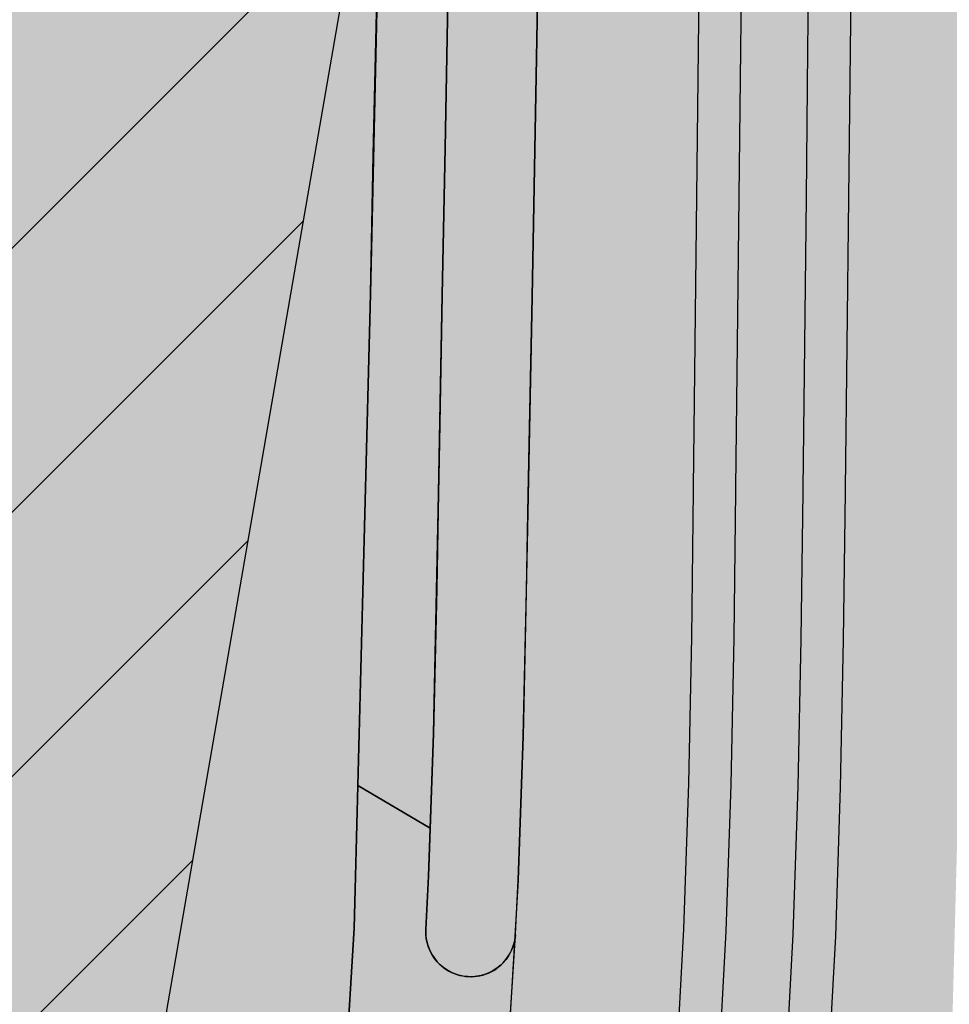
# Model space of a CAD drawing. Units: millimetres. Extents: x 95251 to 122897, y 93743 to 123137.
# Drawn here: x 97156 to 97313, y 103177 to 103345 of the extents above; entities that cross this region are included whole.
import ezdxf

# ---------------------------------------------------------------- set-up
doc = ezdxf.new("R2010")
doc.units = ezdxf.units.MM
for name, color, linetype in [('COMM', 5, 'Continuous'), ('govt-pro-road', 1, 'Continuous'), ('gr', 85, 'Continuous'), ('roadm', 8, 'Continuous'), ('T4', 5, 'Continuous'), ('voiletion', 1, 'Continuous')]:
    doc.layers.add(name, color=color, linetype=linetype)

# ---------------------------------------------------------------- blocks, each defined once
blk = doc.blocks.new('PR7')
at = {"layer": 'T4', "linetype": 'Continuous'}
for points in [[(97267.08247711713, 103165.7424102932), (97268.40027644268, 103189.9772909531), (97269.23294530965, 103214.7392298307), (97269.71977828383, 103239.5981447881), (97270.03151392039, 103264.5425838395), (97270.03722367008, 103265.0461249626), (97270.31301898888, 103289.5330090124), (97270.59471863462, 103314.5310810222), (97270.8763184011, 103339.5298568436), (97271.1579189825, 103364.5281084444), (97271.43961869755, 103389.5262807266), (97271.72121840112, 103414.5249568436), (97272.00281894307, 103439.5232049469), (97272.28451861815, 103464.5219791497), (97272.56611840766, 103489.5201574248), (97272.84771894323, 103514.5183049605), (97273.12941873864, 103539.5170777919), (97273.41101843078, 103564.515259479), (97273.67931155338, 103588.3317494457)], [(97274.2693177959, 103165.3047952463), (97275.59370354447, 103189.660802979), (97276.4305758345, 103214.5477434144), (97276.91889738123, 103239.4826686269), (97277.2310038254, 103264.4567789224), (97277.23676394617, 103264.9647621156), (97277.51256187883, 103289.4518784037), (97277.79426172993, 103314.4499672103), (97278.07586161909, 103339.4487553495), (97278.35746187596, 103364.4469781468), (97278.639161776, 103389.4451671643), (97278.9207616191, 103414.4438553495), (97279.20236185858, 103439.4420766055), (97279.4840617087, 103464.4408640134), (97279.76566162199, 103489.4390556063), (97280.04726185858, 103514.4371766055), (97280.32896180429, 103539.4359683013), (97280.6105616322, 103564.4341565144), (97280.878858594, 103588.2509871013)], [(97285.64848220388, 103164.6119047536), (97286.98329645558, 103189.1596970206), (97287.82682416542, 103214.2445565826), (97288.31750261888, 103239.2998313786), (97288.63019617437, 103264.3209210896), (97288.63603605317, 103264.8359381637), (97288.91183828672, 103289.3234355832), (97289.19353839826, 103314.3215461913), (97289.47513838089, 103339.3203446505), (97289.75673823254, 103364.318533721), (97290.03843839536, 103389.3167459345), (97290.3200383809, 103414.3154446505), (97290.60163818799, 103439.3136292383), (97290.8833383809, 103464.3124446505), (97291.164938378, 103489.3106443937), (97291.4465382717, 103514.3087347443), (97291.72823838089, 103539.3075446505), (97292.00983836778, 103564.3057434856), (97292.27814140571, 103588.1231132743)], [(97292.83532288256, 103164.1742897031), (97294.17672355738, 103188.8432090463), (97295.02445469021, 103214.0530701651), (97295.51662171632, 103239.1843552206), (97295.82968607932, 103264.2351161684), (97295.83557633143, 103264.7545758228), (97296.11138140383, 103289.2423253034), (97296.39308163818, 103314.2404466435), (97296.67468159896, 103339.2392431636), (97296.95628132668, 103364.2374242435), (97297.23798163162, 103389.2356460623), (97297.51958159896, 103414.2343431619), (97297.80118127393, 103439.2325136714), (97298.08288159888, 103464.2313431564), (97298.36448159233, 103489.2295425745), (97298.64608131177, 103514.2276181688), (97298.92778159888, 103539.2264431564), (97299.20938156919, 103564.2246405204), (97299.47768844676, 103588.0423510908)]]:
    blk.add_lwpolyline(points, dxfattribs=at)

msp = doc.modelspace()

# ---------------------------------------------------------------- hatches: boundary and pattern name
at = {"layer": 'COMM'}
h = msp.add_hatch(color=256, dxfattribs=at)
edge = h.paths.add_edge_path()
edge.add_line((97215.16811104126, 103297.9490498992), (97215.61627299739, 103321.5421621792))
edge.add_line((97215.61627299739, 103321.5421621792), (97217.33049693215, 103394.2719585637))
edge.add_line((97217.33049693215, 103394.2719585637), (97215.9250981367, 103406.138432905))
edge.add_line((97215.9250981367, 103406.138432905), (97212.44268640525, 103416.0138606508))
edge.add_line((97212.44268640525, 103416.0138606508), (97207.10472146298, 103424.8394437415))
edge.add_line((97207.10472146298, 103424.8394437415), (97199.53625503393, 103432.8887673996))
edge.add_line((97199.53625503393, 103432.8887673996), (97189.32004332324, 103439.6732076136))
edge.add_line((97189.32004332324, 103439.6732076136), (97179.09896581151, 103443.4925769765))
edge.add_line((97179.09896581151, 103443.4925769765), (97171.32480416288, 103444.8451671631))
edge.add_line((97171.32480416288, 103444.8451671631), (97162.17497588125, 103444.9301573048))
edge.add_line((97162.17497588125, 103444.9301573048), (97154.09628982196, 103443.5266371209))
edge.add_line((97154.09628982196, 103443.5266371209), (97142.87938905034, 103439.2303470664))
edge.add_line((97142.87938905034, 103439.2303470664), (97135.88897232011, 103434.7901986739))
edge.add_line((97135.88897232011, 103434.7901986739), (97130.69447173821, 103430.2776459541))
edge.add_line((97130.69447173821, 103430.2776459541), (97123.38858704251, 103421.0936850742))
edge.add_line((97123.38858704251, 103421.0936850742), (97117.04220624098, 103413.2072098365))
edge.add_line((97117.04220624098, 103413.2072098365), (97094.36586727202, 103384.4784150334))
edge.add_line((97094.36586727202, 103384.4784150334), (97043.35937453558, 103322.421154418))
edge.add_line((97043.35937453558, 103322.421154418), (97026.27636554757, 103299.4679090854))
edge.add_line((97026.27636554757, 103299.4679090854), (97019.35673800431, 103289.8720517093))
edge.add_line((97019.35673800431, 103289.8720517093), (97013.7212663682, 103279.6104366222))
edge.add_line((97013.7212663682, 103279.6104366222), (97008.85574341258, 103266.3483463684))
edge.add_line((97008.85574341258, 103266.3483463684), (97006.48890677311, 103254.6576511703))
edge.add_line((97006.48890677311, 103254.6576511703), (97005.65493145752, 103239.790080711))
edge.add_line((97005.65493145752, 103239.790080711), (97005.41416111377, 103231.279073747))
edge.add_line((97005.41416111377, 103231.279073747), (97004.73267101191, 103207.189034618))
edge.add_line((97004.73267101191, 103207.189034618), (96999.37733569727, 103022.3487360336))
edge.add_line((96999.37733569727, 103022.3487360336), (96998.66247138273, 102992.6131424734))
edge.add_line((96998.66247138273, 102992.6131424734), (96998.27907988263, 102979.0606107311))
edge.add_arc((97007.25170271481, 102979.5660267989), 8.986846270531878, 183.2239891200548, 261.5918639150003)
edge.add_line((97005.9376145523, 102970.6757749357), (97014.34114657722, 102970.6882837274))
edge.add_line((97014.34114657722, 102970.6882837274), (97030.39144396961, 102970.7121748514))
edge.add_line((97030.39144396961, 102970.7121748514), (97086.0155919701, 102970.7949722842))
edge.add_line((97086.0155919701, 102970.7949722842), (97168.62529406509, 102971.3283801908))
edge.add_arc((97168.40026493513, 102981.4837008377), 10.15781352211258, 271.2693946603173, 344.2622016633636)
edge.add_line((97178.17729270866, 102978.7285414111), (97180.58459273938, 102989.0731497253))
edge.add_line((97180.58459273938, 102989.0731497253), (97187.14857077875, 103017.8600494757))
edge.add_line((97187.14857077875, 103017.8600494757), (97188.32452553429, 103023.0173019018))
edge.add_line((97188.32452553429, 103023.0173019018), (97191.45924766698, 103036.764899969))
edge.add_line((97191.45924766698, 103036.764899969), (97193.03600222005, 103044.7008375099))
edge.add_line((97193.03600222005, 103044.7008375099), (97196.32552932277, 103067.1931231349))
edge.add_line((97196.32552932277, 103067.1931231349), (97198.37056473177, 103071.5186885077))
edge.add_line((97198.37056473177, 103071.5186885077), (97201.03082477394, 103085.2530002462))
edge.add_line((97201.03082477394, 103085.2530002462), (97202.21106506807, 103092.6207716134))
edge.add_line((97202.21106506807, 103092.6207716134), (97204.16590847498, 103104.8240825432))
edge.add_line((97204.16590847498, 103104.8240825432), (97206.01798404573, 103118.4558911633))
edge.add_line((97206.01798404573, 103118.4558911633), (97208.05335317907, 103135.0419561291))
edge.add_line((97208.05335317907, 103135.0419561291), (97209.26500940791, 103146.7834743731))
edge.add_line((97209.26500940791, 103146.7834743731), (97210.95211710384, 103166.8403834531))
edge.add_line((97210.95211710384, 103166.8403834531), (97212.36358440685, 103190.1679729291))
edge.add_line((97212.36358440685, 103190.1679729291), (97215.16811104126, 103297.9490498992))
at = {"layer": 'gr'}
h = msp.add_hatch(color=256, dxfattribs=at)
edge = h.paths.add_edge_path()
edge.add_line((97242.94813748027, 103908.0160151982), (97228.43609310708, 103907.9413060984))
edge.add_line((97228.43609310708, 103907.9413060984), (97228.92688874519, 103882.0643984465))
edge.add_line((97228.92688874519, 103882.0643984465), (97229.32148557229, 103871.7571597386))
edge.add_line((97229.32148557229, 103871.7571597386), (97230.26969949804, 103846.8854872583))
edge.add_line((97230.26969949804, 103846.8854872583), (97231.124513561, 103822.1176884546))
edge.add_line((97231.124513561, 103822.1176884546), (97231.8536172823, 103797.4097337478))
edge.add_line((97231.8536172823, 103797.4097337478), (97232.94279444794, 103747.9093578325))
edge.add_line((97232.94279444794, 103747.9093578325), (97233.30175983066, 103723.1555011371))
edge.add_line((97233.30175983066, 103723.1555011371), (97233.43765065272, 103699.8515132209))
edge.add_line((97233.43765065272, 103699.8515132209), (97233.41682243605, 103677.5036412804))
edge.add_line((97233.41682243605, 103677.5036412804), (97233.40309988467, 103662.7798737141))
edge.add_line((97233.40309988467, 103662.7798737141), (97233.30739940655, 103651.1045833077))
edge.add_line((97233.30739940655, 103651.1045833077), (97233.38824579176, 103646.8420058076))
edge.add_line((97233.38824579176, 103646.8420058076), (97233.24151076107, 103622.1064176244))
edge.add_line((97233.24151076107, 103622.1064176244), (97232.97099477859, 103597.3720153474))
edge.add_line((97232.97099477859, 103597.3720153474), (97232.57595945375, 103572.5799038402))
edge.add_line((97232.57595945375, 103572.5799038402), (97232.5251668564, 103569.8650735287))
edge.add_line((97232.5251668564, 103569.8650735287), (97232.10371025727, 103547.6723280944))
edge.add_line((97232.10371025727, 103547.6723280944), (97231.62891271031, 103522.6773537278))
edge.add_line((97231.62891271031, 103522.6773537278), (97231.15411163589, 103497.6815264977))
edge.add_line((97231.15411163589, 103497.6815264977), (97230.67931270406, 103472.6864533992))
edge.add_line((97230.67931270406, 103472.6864533992), (97230.20461011067, 103447.6906211278))
edge.add_line((97230.20461011067, 103447.6906211278), (97229.72981225276, 103422.6950296406))
edge.add_line((97229.72981225276, 103422.6950296406), (97229.25501263441, 103397.6998497328))
edge.add_line((97229.25501263441, 103397.6998497328), (97228.78021225394, 103372.7041297036))
edge.add_line((97228.78021225394, 103372.7041297036), (97228.30551029496, 103347.7083288865))
edge.add_line((97228.30551029496, 103347.7083288865), (97227.83071271057, 103322.7133537416))
edge.add_line((97227.83071271057, 103322.7133537416), (97227.35591217785, 103297.7175256978))
edge.add_line((97227.35591217785, 103297.7175256978), (97226.88111271051, 103272.7224537387))
edge.add_line((97226.88111271051, 103272.7224537387), (97226.6602731732, 103261.094602587))
edge.add_line((97226.6602731732, 103261.094602587), (97226.40421476809, 103247.8408766764))
edge.add_line((97226.40421476809, 103247.8408766764), (97225.83800934363, 103223.2255661302))
edge.add_line((97225.83800934363, 103223.2255661302), (97225.0218787401, 103198.9848766768))
edge.add_line((97225.0218787401, 103198.9848766768), (97224.55785228053, 103189.938733928))
edge.add_arc((97232.16784712533, 103189.5483770884), 7.620000000005596, 177.0635704174733, 357.0635704174789)
edge.add_line((97239.77784197014, 103189.1580202487), (97240.2487369882, 103198.338064759))
edge.add_line((97240.2487369882, 103198.338064759), (97241.07211176322, 103222.7939204044))
edge.add_line((97241.07211176322, 103222.7939204044), (97241.64082961326, 103247.5184565723))
edge.add_line((97241.64082961326, 103247.5184565723), (97241.89747796733, 103260.8027185492))
edge.add_line((97241.89747796733, 103260.8027185492), (97242.11836387267, 103272.4330111339))
edge.add_line((97242.11836387267, 103272.4330111339), (97242.59316349392, 103297.4280911958))
edge.add_line((97242.59316349392, 103297.4280911958), (97243.06796387266, 103322.4239111339))
edge.add_line((97243.06796387266, 103322.4239111339), (97243.5427622503, 103347.4189254789))
edge.add_line((97243.5427622503, 103347.4189254789), (97244.01746354802, 103372.4146940441))
edge.add_line((97244.01746354802, 103372.4146940441), (97244.49226381855, 103397.4104082855))
edge.add_line((97244.49226381855, 103397.4104082855), (97244.96706354803, 103422.4055940441))
edge.add_line((97244.96706354803, 103422.4055940441), (97245.44186208163, 103447.4012222816))
edge.add_line((97245.44186208163, 103447.4012222816), (97245.91656387266, 103472.3970111339))
edge.add_line((97245.91656387266, 103472.3970111339), (97246.3913629455, 103497.3920916562))
edge.add_line((97246.3913629455, 103497.3920916562), (97246.86616387266, 103522.3879111339))
edge.add_line((97246.86616387266, 103522.3879111339), (97247.34096216061, 103547.3829219512))
edge.add_line((97247.34096216061, 103547.3829219512), (97247.76246016688, 103569.5778502483))
edge.add_line((97247.76246016688, 103569.5778502483), (97247.81368834883, 103572.3159623336))
edge.add_line((97247.81368834883, 103572.3159623336), (97248.20966704955, 103597.1672793995))
edge.add_line((97248.20966704955, 103597.1672793995), (97248.48101641142, 103621.9778810097))
edge.add_line((97248.48101641142, 103621.9778810097), (97248.62820366309, 103646.7897015052))
edge.add_line((97248.62820366309, 103646.7897015052), (97248.65233956253, 103672.6865893047))
edge.add_line((97248.65233956253, 103672.6865893047), (97248.53590157029, 103698.5616987017))
edge.add_line((97248.53590157029, 103698.5616987017), (97248.30018290157, 103723.3729991534))
edge.add_line((97248.30018290157, 103723.3729991534), (97247.9404019531, 103748.183096351))
edge.add_line((97247.9404019531, 103748.183096351), (97247.45655749169, 103772.9907695812))
edge.add_line((97247.45655749169, 103772.9907695812), (97246.84875000275, 103797.7959450365))
edge.add_line((97246.84875000275, 103797.7959450365), (97246.1168811148, 103822.597606039))
edge.add_line((97246.1168811148, 103822.597606039), (97245.25984085587, 103847.4299077388))
edge.add_line((97245.25984085587, 103847.4299077388), (97245.02439682375, 103853.6832655923))
edge.add_line((97245.02439682375, 103853.6832655923), (97244.31055107471, 103872.3298000411))
edge.add_line((97244.31055107471, 103872.3298000411), (97243.3541476033, 103897.3115883442))
edge.add_line((97243.3541476033, 103897.3115883442), (97242.94813748027, 103908.0160151982))
at = {"layer": 'roadm'}
h = msp.add_hatch(color=256, dxfattribs=at)
edge = h.paths.add_edge_path()
edge.add_line((97330.70222567017, 103596.0477952794), (97331.15134381223, 103671.7393276326))
edge.add_line((97331.15134381223, 103671.7393276326), (97330.70007688359, 103736.2236272547))
edge.add_line((97330.70007688359, 103736.2236272547), (97323.190795359, 103736.1974443649))
edge.add_line((97323.190795359, 103736.1974443649), (97319.40664761979, 103880.9169374745))
edge.add_arc((97327.01623475492, 103881.3151630799), 7.619999999995196, 179.9999999997812, 182.995675234454, ccw=False)
edge.add_line((97319.39623475492, 103881.3151630799), (97317.62328789009, 103918.1991791668))
edge.add_line((97317.62328789009, 103918.1991791668), (97322.62525663366, 103981.5779654872))
edge.add_line((97322.62525663366, 103981.5779654872), (97322.82939467364, 104028.5354225208))
edge.add_line((97322.82939467364, 104028.5354225208), (97232.81284046375, 104025.3989943057))
edge.add_line((97232.81284046375, 104025.3989943057), (97232.83339768469, 104021.3292837679))
edge.add_line((97232.83339768469, 104021.3292837679), (97233.05723065765, 103995.9642187692))
edge.add_line((97233.05723065765, 103995.9642187692), (97233.82498569142, 103956.5423494052))
edge.add_line((97233.82498569142, 103956.5423494052), (97242.94813748027, 103908.0160151982))
edge.add_line((97242.94813748027, 103908.0160151982), (97243.3541476033, 103897.3115883441))
edge.add_line((97243.3541476033, 103897.3115883441), (97245.25984085594, 103847.4299077383))
edge.add_line((97245.25984085594, 103847.4299077383), (97246.11688111469, 103822.5976060395))
edge.add_line((97246.11688111469, 103822.5976060395), (97246.84875000257, 103797.7959450434))
edge.add_line((97246.84875000257, 103797.7959450434), (97247.45655749166, 103772.990769582))
edge.add_line((97247.45655749166, 103772.990769582), (97248.30018290158, 103723.3729991522))
edge.add_line((97248.30018290158, 103723.3729991522), (97248.53590157031, 103698.5616986999))
edge.add_line((97248.53590157031, 103698.5616986999), (97248.6282036631, 103646.7897015046))
edge.add_line((97248.6282036631, 103646.7897015046), (97248.48101641143, 103621.9778810115))
edge.add_line((97248.48101641143, 103621.9778810115), (97247.81368834879, 103572.3159623331))
edge.add_line((97247.81368834879, 103572.3159623331), (97246.86616387266, 103522.3879111338))
edge.add_line((97246.86616387266, 103522.3879111338), (97246.3913629455, 103497.3920916561))
edge.add_line((97246.3913629455, 103497.3920916561), (97245.91656387266, 103472.3970111339))
edge.add_line((97245.91656387266, 103472.3970111339), (97245.49588832936, 103450.2460160157))
edge.add_line((97245.49588832936, 103450.2460160157), (97244.96706354803, 103422.405594044))
edge.add_line((97244.96706354803, 103422.405594044), (97244.0174635483, 103372.4146940586))
edge.add_line((97244.0174635483, 103372.4146940586), (97243.5427622503, 103347.4189254789))
edge.add_line((97243.5427622503, 103347.4189254789), (97243.06796387266, 103322.4239111338))
edge.add_line((97243.06796387266, 103322.4239111338), (97242.59316349392, 103297.4280911958))
edge.add_line((97242.59316349392, 103297.4280911958), (97241.89747796732, 103260.8027185483))
edge.add_line((97241.89747796732, 103260.8027185483), (97241.07211176323, 103222.7939204043))
edge.add_line((97241.07211176323, 103222.7939204043), (97240.24873698819, 103198.3380647592))
edge.add_line((97240.24873698819, 103198.3380647592), (97238.27354139714, 103165.0831832969))
edge.add_line((97238.27354139714, 103165.0831832969), (97313.01729581915, 103159.577130372))
edge.add_line((97313.01729581915, 103159.577130372), (97313.95704572904, 103172.552535811))
edge.add_line((97313.95704572904, 103172.552535811), (97318.52923929994, 103345.9947559027))
edge.add_line((97318.52923929994, 103345.9947559027), (97319.00393786714, 103370.9903787255))
edge.add_line((97319.00393786714, 103370.9903787255), (97319.00393788761, 103370.9903798036))
edge.add_line((97319.00393788761, 103370.9903798036), (97319.47873618144, 103395.9859917144))
edge.add_line((97319.47873618144, 103395.9859917144), (97320.42833929992, 103445.9770558997))
edge.add_line((97320.42833929992, 103445.9770558997), (97321.18658951118, 103472.6735088258))
edge.add_line((97321.18658951118, 103472.6735088258), (97329.3512101668, 103520.8171715835))
edge.add_line((97329.3512101668, 103520.8171715835), (97330.70222567017, 103596.0477952794))
h = msp.add_hatch(color=256, dxfattribs=at)
edge = h.paths.add_edge_path()
edge.add_line((97028.61231397258, 103323.0858158465), (97039.2064548729, 103316.8411664937))
edge.add_line((97039.2064548729, 103316.8411664937), (97117.04220624098, 103413.2072098365))
edge.add_line((97117.04220624098, 103413.2072098365), (97123.38858704251, 103421.0936850742))
edge.add_line((97123.38858704251, 103421.0936850742), (97130.69447173821, 103430.2776459541))
edge.add_line((97130.69447173821, 103430.2776459541), (97142.87938905034, 103439.2303470664))
edge.add_line((97142.87938905034, 103439.2303470664), (97154.09628982196, 103443.5266371209))
edge.add_line((97154.09628982196, 103443.5266371209), (97162.17497588125, 103444.9301573048))
edge.add_line((97162.17497588125, 103444.9301573048), (97171.32480416288, 103444.8451671631))
edge.add_line((97171.32480416288, 103444.8451671631), (97179.09896581151, 103443.4925769765))
edge.add_line((97179.09896581151, 103443.4925769765), (97189.32004332324, 103439.6732076136))
edge.add_line((97189.32004332324, 103439.6732076136), (97199.53625503393, 103432.8887673996))
edge.add_line((97199.53625503393, 103432.8887673996), (97207.10472146298, 103424.8394437415))
edge.add_line((97207.10472146298, 103424.8394437415), (97212.44268640525, 103416.0138606508))
edge.add_line((97212.44268640525, 103416.0138606508), (97215.9250981367, 103406.138432905))
edge.add_line((97215.9250981367, 103406.138432905), (97217.33049693215, 103394.2719585637))
edge.add_line((97217.33049693215, 103394.2719585637), (97215.16811104126, 103297.9490498992))
edge.add_line((97215.16811104126, 103297.9490498992), (97212.99419610083, 103214.4030815183))
edge.add_line((97212.99419610083, 103214.4030815183), (97225.29682670189, 103207.1513737164))
edge.add_line((97225.29682670189, 103207.1513737164), (97225.83800934363, 103223.2255661302))
edge.add_line((97225.83800934363, 103223.2255661302), (97226.6602731732, 103261.094602587))
edge.add_line((97226.6602731732, 103261.094602587), (97227.35591217785, 103297.7175256978))
edge.add_line((97227.35591217785, 103297.7175256978), (97227.83071271057, 103322.7133537416))
edge.add_line((97227.83071271057, 103322.7133537416), (97228.30551029467, 103347.708328871))
edge.add_line((97228.30551029467, 103347.708328871), (97228.78021225394, 103372.7041297036))
edge.add_line((97228.78021225394, 103372.7041297036), (97229.72981225276, 103422.6950296406))
edge.add_line((97229.72981225276, 103422.6950296406), (97230.20461011067, 103447.6906211278))
edge.add_line((97230.20461011067, 103447.6906211278), (97230.31770364993, 103453.6456489236))
edge.add_line((97230.31770364993, 103453.6456489236), (97218.04518015347, 103452.5728517525))
edge.add_arc((97212.36084801218, 103453.8949725631), 5.836063341858813, 260.49913667363035, 346.90635603587316, ccw=False)
edge.add_line((97211.39753299892, 103448.1389618338), (97194.6551022254, 103452.2973748477))
edge.add_arc((97161.62148565325, 103319.2987917805), 137.0395669933648, 76.05138088043378, 89.9493527030328)
edge.add_line((97161.74262341943, 103456.3383052332), (97150.96176128021, 103455.4648665687))
edge.add_arc((97070.38469912364, 103646.8741631386), 207.6780724081675, 287.19041607383457, 292.8295030364447, ccw=False)
edge.add_arc((97070.3846991254, 103646.8741631347), 207.6780724039078, 281.64204677141674, 287.1904160736897, ccw=False)
edge.add_line((97112.29345559844, 103443.468563683), (97097.83961465697, 103427.1236643796))
edge.add_arc((97102.35113621625, 103423.0180373604), 6.100000000017608, -38.284893895628386, 137.6968163893119, ccw=False)
edge.add_line((97107.13926868381, 103419.2386475322), (97028.61231397258, 103323.0858158465))
h = msp.add_hatch(color=256, dxfattribs=at)
edge = h.paths.add_edge_path()
edge.add_line((97216.48916458648, 103104.8466735205), (97219.56469562431, 103128.1786291394))
edge.add_line((97219.56469562431, 103128.1786291394), (97222.00861859403, 103151.7565973964))
edge.add_line((97222.00861859403, 103151.7565973964), (97222.89709619514, 103162.5715788146))
edge.add_arc((97230.46798756908, 103161.949611273), 7.596396502212629, -2.4544383875864924, 175.3035558545415, ccw=False)
edge.add_line((97238.05741507525, 103161.6242961218), (97239.76724242474, 103188.9883850497))
edge.add_arc((97232.16784712535, 103189.5483770888), 7.620000000013354, 177.0635577420735, 355.78554705134854, ccw=False)
edge.add_line((97224.55785236691, 103189.938735612), (97225.02187874014, 103198.9848766767))
edge.add_line((97225.02187874014, 103198.9848766767), (97225.29682670193, 103207.1513737164))
edge.add_line((97225.29682670193, 103207.1513737164), (97212.99419610082, 103214.4030815183))
edge.add_line((97212.99419610082, 103214.4030815183), (97212.36358440683, 103190.1679729287))
edge.add_line((97212.36358440683, 103190.1679729287), (97210.95211710385, 103166.8403834534))
edge.add_line((97210.95211710385, 103166.8403834534), (97209.26500940786, 103146.7834743729))
edge.add_line((97209.26500940786, 103146.7834743729), (97208.05335317898, 103135.041956129))
edge.add_line((97208.05335317898, 103135.041956129), (97206.01798404579, 103118.4558911624))
edge.add_line((97206.01798404579, 103118.4558911624), (97204.16590847503, 103104.8240825429))
edge.add_line((97204.16590847503, 103104.8240825429), (97202.21106506807, 103092.6207716134))
edge.add_line((97202.21106506807, 103092.6207716134), (97201.03082477396, 103085.2530002464))
edge.add_line((97201.03082477396, 103085.2530002464), (97198.37056473177, 103071.5186885078))
edge.add_line((97198.37056473177, 103071.5186885078), (97196.32552932277, 103067.1931231348))
edge.add_line((97196.32552932277, 103067.1931231348), (97193.03600222008, 103044.7008375101))
edge.add_line((97193.03600222008, 103044.7008375101), (97191.4592476669, 103036.7648999688))
edge.add_line((97191.4592476669, 103036.7648999688), (97188.32452553429, 103023.0173019018))
edge.add_line((97188.32452553429, 103023.0173019018), (97187.14857077875, 103017.8600494757))
edge.add_line((97187.14857077875, 103017.8600494757), (97180.58459274039, 102989.0731497287))
edge.add_line((97180.58459274039, 102989.0731497287), (97178.17729270867, 102978.7285414112))
edge.add_arc((97168.40026493513, 102981.4837008377), 10.1578135221107, 271.2693946603173, 344.26220166378084, ccw=False)
edge.add_line((97168.62529406509, 102971.3283801908), (97188.82353936568, 102970.8140212332))
edge.add_line((97188.82353936568, 102970.8140212332), (97192.44763699088, 102986.3875962991))
edge.add_line((97192.44763699088, 102986.3875962991), (97198.10284441059, 103010.8199482456))
edge.add_line((97198.10284441059, 103010.8199482456), (97203.44725589179, 103034.6741367174))
edge.add_line((97203.44725589179, 103034.6741367174), (97208.38349470346, 103058.2465074238))
edge.add_line((97208.38349470346, 103058.2465074238), (97212.73808055469, 103081.4301458331))
edge.add_line((97212.73808055469, 103081.4301458331), (97216.48916458648, 103104.8466735205))
at = {"layer": 'voiletion', "lineweight": 30}
h = msp.add_hatch(dxfattribs=at)
h.set_pattern_fill('ANSI31', color=1, scale=10, style=0)
h.set_pattern_definition([(45, (0, 0), (-22.45064030267288, 22.45064030267288), [])])
edge = h.paths.add_edge_path()
edge.add_line((98271.54119861539, 116388.7406395771), (98360.78540843273, 116377.1014379688))
edge.add_line((98057.04690187011, 113284.2644817013), (98062.55366964596, 113620.2530216647))
edge.add_line((98062.55366964596, 113620.2530216647), (98086.5668462563, 114122.2646729436))
edge.add_line((98086.5668462563, 114122.2646729436), (98099.20128800232, 114507.6697219873))
edge.add_line((98099.20128800232, 114507.6697219873), (98139.69841668522, 115254.2799325029))
edge.add_line((98139.69841668522, 115254.2799325029), (98138.00472721552, 115353.4137210183))
edge.add_line((98138.00472721552, 115353.4137210183), (98162.01185532496, 115509.0154579395))
edge.add_line((98162.01185532496, 115509.0154579395), (98195.87539862565, 115808.5690129038))
edge.add_line((98195.87539862565, 115808.5690129038), (98271.54119861539, 116388.7406395771))
edge.add_line((98147.03481623094, 113282.7896023882), (98152.51841972096, 113617.3648024595))
edge.add_line((98152.51841972096, 113617.3648024595), (98176.49636850088, 114118.6399921862))
edge.add_line((98176.49636850088, 114118.6399921862), (98189.12138686983, 114503.7575875238))
edge.add_line((98189.12138686983, 114503.7575875238), (98229.7400944748, 115252.6092424962))
edge.add_line((98229.7400944748, 115252.6092424962), (98228.1227162201, 115347.2764390038))
edge.add_line((98228.1227162201, 115347.2764390038), (98251.23742735895, 115497.0939925755))
edge.add_line((98251.23742735895, 115497.0939925755), (98285.21923595748, 115797.6937106682))
edge.add_line((98285.21923595748, 115797.6937106682), (98360.78540843273, 116377.1014379688))
edge.add_line((97571.37457086156, 107595.0666223102), (97570.34429982408, 107669.8158655627))
edge.add_line((97570.34429982408, 107669.8158655627), (97568.10652747056, 107700.3250600011))
edge.add_line((97568.10652747056, 107700.3250600011), (97566.47789736479, 107771.4702961736))
edge.add_line((97566.47789736479, 107771.4702961736), (97560.48572109248, 107992.5731016261))
edge.add_line((97560.48572109248, 107992.5731016261), (97557.22195468575, 108211.0632975574))
edge.add_line((97557.22195468575, 108211.0632975574), (97556.13700757088, 108414.6618647306))
edge.add_line((97556.13700757088, 108414.6618647306), (97559.38186394646, 108711.8592732118))
edge.add_line((97559.38186394646, 108711.8592732118), (97557.19819292246, 108867.3749395622))
edge.add_line((97557.19819292246, 108867.3749395622), (97556.13456365511, 108942.8296916656))
edge.add_line((97556.13456365511, 108942.8296916656), (97550.96436582418, 109058.5456683963))
edge.add_line((97550.96436582418, 109058.5456683963), (97533.63488377603, 109185.162980824))
edge.add_line((97533.63488377603, 109185.162980824), (97526.69128816975, 109341.0820984958))
edge.add_line((97526.69128816975, 109341.0820984958), (97542.2183310836, 109569.3610987424))
edge.add_line((97542.2183310836, 109569.3610987424), (97574.71080062528, 110003.4791736735))
edge.add_line((97574.71080062528, 110003.4791736735), (97608.81437334175, 110396.5665612934))
edge.add_line((97608.81437334175, 110396.5665612934), (97661.04511494197, 110625.0309475455))
edge.add_line((97661.04511494197, 110625.0309475455), (97752.0333558516, 111023.4442473837))
edge.add_line((97752.0333558516, 111023.4442473837), (97848.63154457431, 111366.3666933426))
edge.add_line((97848.63154457431, 111366.3666933426), (97888.1944039625, 111509.1657361753))
edge.add_line((97888.1944039625, 111509.1657361753), (97941.12483546091, 111706.0836047499))
edge.add_line((97941.12483546091, 111706.0836047499), (97960.47889096432, 111780.212409872))
edge.add_line((97960.47889096432, 111780.212409872), (97968.04697376178, 111822.7468813413))
edge.add_line((97968.04697376178, 111822.7468813413), (97972.02039970967, 111880.3146448344))
edge.add_line((97972.02039970967, 111880.3146448344), (97972.02039970967, 111960.1255652229))
edge.add_line((97972.02039970967, 111960.1255652229), (97986.98110738507, 112132.9932438973))
edge.add_line((97986.98110738507, 112132.9932438973), (97998.17722707237, 112313.1005905806))
edge.add_line((97998.17722707237, 112313.1005905806), (98026.9495694478, 112893.4036817765))
edge.add_line((98026.9495694478, 112893.4036817765), (98058.78816757853, 113306.9615510014))
edge.add_line((97661.36602334358, 107596.3069771697), (97660.29888169793, 107673.7312932509))
edge.add_line((97660.29888169793, 107673.7312932509), (97658.03111338007, 107704.6494447073))
edge.add_line((97658.03111338007, 107704.6494447073), (97656.44999278188, 107773.7192709231))
edge.add_line((97656.44999278188, 107773.7192709231), (97650.46750974565, 107994.4644097131))
edge.add_line((97650.46750974565, 107994.4644097131), (97647.21837291712, 108211.9752403928))
edge.add_line((97647.21837291712, 108211.9752403928), (97646.13962567624, 108414.4103541199))
edge.add_line((97646.13962567624, 108414.4103541199), (97649.38876250474, 108711.9998106206))
edge.add_line((97649.38876250474, 108711.9998106206), (97647.18928728957, 108868.6410124994))
edge.add_line((97647.18928728957, 108868.6410124994), (97646.10624168007, 108945.4731761964))
edge.add_line((97646.10624168007, 108945.4731761964), (97640.69101363255, 109066.67325852))
edge.add_line((97640.69101363255, 109066.67325852), (97623.36242715942, 109193.284027457))
edge.add_line((97623.36242715942, 109193.284027457), (97616.8274740903, 109340.0270370361))
edge.add_line((97616.8274740903, 109340.0270370361), (97631.99011262337, 109562.9485543293))
edge.add_line((97631.99011262337, 109562.9485543293), (97664.42001423743, 109996.2306857732))
edge.add_line((97664.42001423743, 109996.2306857732), (97697.93912245601, 110382.581370921))
edge.add_line((97697.93912245601, 110382.581370921), (97748.78380828968, 110604.9829602394))
edge.add_line((97748.78380828968, 110604.9829602394), (97839.27277760403, 111001.2100825913))
edge.add_line((97839.27277760403, 111001.2100825913), (97935.31266013489, 111342.1505480656))
edge.add_line((97935.31266013489, 111342.1505480656), (97975.01955651824, 111485.4694811529))
edge.add_line((97975.01955651824, 111485.4694811529), (98028.12389472756, 111683.0343374409))
edge.add_line((98028.12389472756, 111683.0343374409), (98048.46176906102, 111760.9313096179))
edge.add_line((98048.46176906102, 111760.9313096179), (98057.50095167942, 111811.7337209389))
edge.add_line((98057.50095167942, 111811.7337209389), (98062.02039970967, 111877.2123579482))
edge.add_line((98062.02039970967, 111877.2123579482), (98062.02039970967, 111956.2383380802))
edge.add_line((98062.02039970967, 111956.2383380802), (98076.7400197185, 112126.3203019221))
edge.add_line((98076.7400197185, 112126.3203019221), (98088.03885471253, 112308.0799872616))
edge.add_line((98088.03885471253, 112308.0799872616), (98116.77832032132, 112887.7199941294))
edge.add_line((98116.77832032132, 112887.7199941294), (98148.52263214288, 113300.0531597741))
edge.add_line((102646.5973110532, 96415.82934734429), (102098.72739194, 96693.50323643115))
edge.add_line((102098.72739194, 96693.50323643115), (101820.8223875004, 96820.43989293763))
edge.add_line((101820.8223875004, 96820.43989293763), (101241.1919660439, 97106.04730738245))
edge.add_line((101241.1919660439, 97106.04730738245), (100909.3375641272, 97266.35985404346))
edge.add_line((100909.3375641272, 97266.35985404346), (100765.4889335084, 97338.13298625917))
edge.add_line((100765.4889335084, 97338.13298625917), (100637.2870810066, 97429.1164320856))
edge.add_line((100637.2870810066, 97429.1164320856), (100479.131617044, 97552.42299698811))
edge.add_line((100479.131617044, 97552.42299698811), (100344.9391282173, 97687.70107122016))
edge.add_line((100344.9391282173, 97687.70107122016), (100269.7416052152, 97786.08708014493))
edge.add_line((100269.7416052152, 97786.08708014493), (100202.4215590765, 97885.84416164683))
edge.add_line((100202.4215590765, 97885.84416164683), (100160.2246177603, 97953.01712562103))
edge.add_line((100160.2246177603, 97953.01712562103), (100116.5974659302, 98068.06872892694))
edge.add_line((100116.5974659302, 98068.06872892694), (100086.3580129572, 98141.52032632325))
edge.add_line((100086.3580129572, 98141.52032632325), (100039.8700102626, 98245.13821629243))
edge.add_line((100039.8700102626, 98245.13821629243), (99991.95151049629, 98339.4661789097))
edge.add_line((99991.95151049629, 98339.4661789097), (99900.93255233293, 98467.27830560079))
edge.add_line((99900.93255233293, 98467.27830560079), (99819.39966384394, 98570.89619556998))
edge.add_line((99819.39966384394, 98570.89619556998), (99772.19641261347, 98617.34558155035))
edge.add_line((99772.19641261347, 98617.34558155035), (99731.42996836896, 98645.21523821648))
edge.add_line((99731.42996836896, 98645.21523821648), (99647.7514775513, 98705.95671884666))
edge.add_line((99647.7514775513, 98705.95671884666), (99509.55448525329, 98808.70879363043))
edge.add_line((99509.55448525329, 98808.70879363043), (99432.08068951694, 98868.32847620755))
edge.add_line((99432.08068951694, 98868.32847620755), (99237.92495569799, 99024.52529734524))
edge.add_line((99237.92495569799, 99024.52529734524), (99159.488755231, 99089.43385053979))
edge.add_line((99159.488755231, 99089.43385053979), (99008.2121138259, 99215.28726629511))
edge.add_line((99008.2121138259, 99215.28726629511), (98908.87681536458, 99311.66158717829))
edge.add_line((98908.87681536458, 99311.66158717829), (98817.4480793942, 99407.34156315353))
edge.add_line((98817.4480793942, 99407.34156315353), (98716.63958673298, 99511.64288913549))
edge.add_line((98716.63958673298, 99511.64288913549), (98587.19579226218, 99623.67015799321))
edge.add_line((98587.19579226218, 99623.67015799321), (98475.833945002, 99721.66112698437))
edge.add_line((98475.833945002, 99721.66112698437), (98366.11937587018, 99815.89868370032))
edge.add_line((98366.11937587018, 99815.89868370032), (98311.57221859915, 99872.91132841681))
edge.add_line((98311.57221859915, 99872.91132841681), (98262.9705647825, 99923.39575171313))
edge.add_line((98262.9705647825, 99923.39575171313), (98185.8284598235, 100006.2789667089))
edge.add_line((98185.8284598235, 100006.2789667089), (98099.21174750643, 100095.2276528074))
edge.add_line((98099.21174750643, 100095.2276528074), (97967.59885295859, 100239.9039910055))
edge.add_line((97967.59885295859, 100239.9039910055), (97890.12505722223, 100329.3334835237))
edge.add_line((97890.12505722223, 100329.3334835237), (97791.81635246275, 100443.6378275107))
edge.add_line((97791.81635246275, 100443.6378275107), (97725.41013948945, 100529.2208686708))
edge.add_line((97725.41013948945, 100529.2208686708), (97614.37439512744, 100650.5290995241))
edge.add_line((97614.37439512744, 100650.5290995241), (97540.81096859, 100750.5478691204))
edge.add_line((97540.81096859, 100750.5478691204), (97485.74714741262, 100842.0943142492))
edge.add_line((97485.74714741262, 100842.0943142492), (97449.89674734167, 100924.4353446162))
edge.add_line((97449.89674734167, 100924.4353446162), (97410.65780002042, 101028.4826312693))
edge.add_line((97410.65780002042, 101028.4826312693), (97380.85993278213, 101108.9628799778))
edge.add_line((97380.85993278213, 101108.9628799778), (97339.37408491212, 101250.3033532674))
edge.add_line((97339.37408491212, 101250.3033532674), (97304.45485475994, 101336.8312050607))
edge.add_line((97304.45485475994, 101336.8312050607), (97141.57978206905, 101785.018774381))
edge.add_line((97141.57978206905, 101785.018774381), (97127.40089683072, 101854.0329592361))
edge.add_line((97127.40089683072, 101854.0329592361), (97113.30769240658, 101940.688394947))
edge.add_line((97113.30769240658, 101940.688394947), (97107.88716303778, 102077.1707108939))
edge.add_line((97107.88716303778, 102077.1707108939), (97113.30769240658, 102175.7412306145))
edge.add_line((97113.30769240658, 102175.7412306145), (97123.06455930305, 102250.481519621))
edge.add_line((97123.06455930305, 102250.481519621), (97133.95103746891, 102326.1016047532))
edge.add_line((97133.95103746891, 102326.1016047532), (97149.12829045524, 102488.580507527))
edge.add_line((97149.12829045524, 102488.580507527), (97152.38057942071, 102686.8047877194))
edge.add_line((97152.38057942071, 102686.8047877194), (97161.04007281232, 102982.27873359))
edge.add_line((97161.04007281232, 102982.27873359), (97180.55366332631, 103176.1702388621))
edge.add_line((97180.55366332631, 103176.1702388621), (97221.76699462679, 103414.2289767067))
edge.add_line((97221.76699462679, 103414.2289767067), (97230.43981296106, 103617.8692098758))
edge.add_line((97230.43981296106, 103617.8692098758), (97258.61733851422, 103836.3780790737))
edge.add_line((97258.61733851422, 103836.3780790737), (97284.63565023814, 104055.1830558112))
edge.add_line((97284.63565023814, 104055.1830558112), (97325.83551331697, 104354.027411425))
edge.add_line((97325.83551331697, 104354.027411425), (97349.68558463757, 104565.2500163783))
edge.add_line((97349.68558463757, 104565.2500163783), (97436.52094063768, 105033.104630926))
edge.add_line((97436.52094063768, 105033.104630926), (97461.57183286757, 105228.9913355074))
edge.add_line((97461.57183286757, 105228.9913355074), (97480.00137481937, 105469.4601241515))
edge.add_line((97480.00137481937, 105469.4601241515), (97495.17877108464, 105607.0256181547))
edge.add_line((97495.17877108464, 105607.0256181547), (97528.8322749616, 105870.108546481))
edge.add_line((97528.8322749616, 105870.108546481), (97558.102875651, 106076.998376514))
edge.add_line((97558.102875651, 106076.998376514), (97582.10052429372, 106449.5783369673))
edge.add_line((97582.10052429372, 106449.5783369673), (97597.27792055899, 106606.6413494592))
edge.add_line((97597.27792055899, 106606.6413494592), (97654.81373352109, 107081.9051727539))
edge.add_line((97654.81373352109, 107081.9051727539), (97662.45021518471, 107220.4390506351))
edge.add_line((97662.45021518471, 107220.4390506351), (97668.95464983676, 107320.0927484121))
edge.add_line((97668.95464983676, 107320.0927484121), (97665.70236087125, 107428.4120587245))
edge.add_line((97665.70236087125, 107428.4120587245), (97665.70236087125, 107495.5700386415))
edge.add_line((97665.70236087125, 107495.5700386415), (97661.36602334358, 107596.3069771697))
edge.add_line((102605.9103986864, 96335.55123599344), (102059.6715013181, 96612.39848332597))
edge.add_line((102059.6715013181, 96612.39848332597), (101782.2279077464, 96739.12438453149))
edge.add_line((101782.2279077464, 96739.12438453149), (101201.7272213303, 97025.16061381382))
edge.add_line((101201.7272213303, 97025.16061381382), (100869.6708936633, 97185.57070696235))
edge.add_line((100869.6708936633, 97185.57070696235), (100719.0782612019, 97260.70875223861))
edge.add_line((100719.0782612019, 97260.70875223861), (100583.5471675008, 97356.8936799983))
edge.add_line((100583.5471675008, 97356.8936799983), (100419.2732255255, 97484.97054171684))
edge.add_line((100419.2732255255, 97484.97054171684), (100276.9570473027, 97628.43802406543))
edge.add_line((100276.9570473027, 97628.43802406543), (100196.6242109624, 97733.54291100308))
edge.add_line((100196.6242109624, 97733.54291100308), (100126.9950639807, 97836.72169486863))
edge.add_line((100126.9950639807, 97836.72169486863), (100079.248261221, 97912.72943764839))
edge.add_line((100079.248261221, 97912.72943764839), (100032.8928884902, 98034.97578495274))
edge.add_line((100032.8928884902, 98034.97578495274), (100003.6691276877, 98105.96026720483))
edge.add_line((100003.6691276877, 98105.96026720483), (99958.64540703136, 98206.31439434635))
edge.add_line((99958.64540703136, 98206.31439434635), (99914.74962081648, 98292.7236121083))
edge.add_line((99914.74962081648, 98292.7236121083), (99828.87135909159, 98413.31698616002))
edge.add_line((99828.87135909159, 98413.31698616002), (99752.20279286189, 98510.75294368477))
edge.add_line((99752.20279286189, 98510.75294368477), (99714.78541797868, 98547.57273984324))
edge.add_line((99714.78541797868, 98547.57273984324), (99679.58844080758, 98571.63487446457))
edge.add_line((99679.58844080758, 98571.63487446457), (99594.46494521221, 98633.42527135575))
edge.add_line((99594.46494521221, 98633.42527135575), (99455.25673271695, 98736.92920746157))
edge.add_line((99455.25673271695, 98736.92920746157), (99376.42293595395, 98797.59547396738))
edge.add_line((99376.42293595395, 98797.59547396738), (99181.0255621577, 98954.79118508704))
edge.add_line((99181.0255621577, 98954.79118508704), (99102.01931640587, 99020.17146963107))
edge.add_line((99102.01931640587, 99020.17146963107), (98948.00972500147, 99148.29854171102))
edge.add_line((98948.00972500147, 99148.29854171102), (98844.98476087739, 99248.25254703712))
edge.add_line((98844.98476087739, 99248.25254703712), (98752.55620137723, 99344.97883619054))
edge.add_line((98752.55620137723, 99344.97883619054), (98654.71173140146, 99446.21344142137))
edge.add_line((98654.71173140146, 99446.21344142137), (98528.01956580809, 99555.85931015629))
edge.add_line((98528.01956580809, 99555.85931015629), (98416.78401287991, 99653.73914859173))
edge.add_line((98416.78401287991, 99653.73914859173), (98304.13523698876, 99750.49699480148))
edge.add_line((98304.13523698876, 99750.49699480148), (98246.63840233668, 99810.59263993388))
edge.add_line((98246.63840233668, 99810.59263993388), (98197.60715739311, 99861.52329619952))
edge.add_line((98197.60715739311, 99861.52329619952), (98120.64035031189, 99944.2181672073))
edge.add_line((98120.64035031189, 99944.2181672073), (98033.66611847922, 100033.5339982864))
edge.add_line((98033.66611847922, 100033.5339982864), (97900.28984484824, 100180.1487425159))
edge.add_line((97900.28984484824, 100180.1487425159), (97821.99554615845, 100270.5253573745))
edge.add_line((97821.99554615845, 100270.5253573745), (97722.10204544675, 100386.6723567206))
edge.add_line((97722.10204544675, 100386.6723567206), (97656.54942610033, 100471.1553029463))
edge.add_line((97656.54942610033, 100471.1553029463), (97544.73001305222, 100593.3197036972))
edge.add_line((97544.73001305222, 100593.3197036972), (97465.83752175161, 100700.5840099114))
edge.add_line((97465.83752175161, 100700.5840099114), (97405.58349138749, 100800.7594457343))
edge.add_line((97405.58349138749, 100800.7594457343), (97366.48031096379, 100890.5714467257))
edge.add_line((97366.48031096379, 100890.5714467257), (97326.35138526863, 100996.9786293828))
edge.add_line((97326.35138526863, 100996.9786293828), (97295.37913025475, 101080.6307500748))
edge.add_line((97295.37913025475, 101080.6307500748), (97254.26110680116, 101220.7180616291))
edge.add_line((97254.26110680116, 101220.7180616291), (97220.40529291595, 101304.610828836))
edge.add_line((97220.40529291595, 101304.610828836), (97054.7451003023, 101760.4622850103))
edge.add_line((97054.7451003023, 101760.4622850103), (97038.86719484259, 101837.7462663735))
edge.add_line((97038.86719484259, 101837.7462663735), (97023.5958838029, 101931.6455721804))
edge.add_line((97023.5958838029, 101931.6455721804), (97017.78894069477, 102077.8573146221))
edge.add_line((97017.78894069477, 102077.8573146221), (97023.62855670907, 102184.0487852948))
edge.add_line((97023.62855670907, 102184.0487852948), (97033.89849034064, 102262.7193068718))
edge.add_line((97033.89849034064, 102262.7193068718), (97044.54977259984, 102336.7056648965))
edge.add_line((97044.54977259984, 102336.7056648965), (97059.197076682, 102493.5112408467))
edge.add_line((97059.197076682, 102493.5112408467), (97062.40220876953, 102688.8613489452))
edge.add_line((97062.40220876953, 102688.8613489452), (97071.17234123539, 102988.110453749))
edge.add_line((97071.17234123539, 102988.110453749), (97091.32663188149, 103188.3681022972))
edge.add_line((97091.32663188149, 103188.3681022972), (97132.09558460629, 103423.8599958826))
edge.add_line((97132.09558460629, 103423.8599958826), (97140.68548667281, 103625.5533315784))
edge.add_line((97140.68548667281, 103625.5533315784), (97169.29951651253, 103847.4471700449))
edge.add_line((97169.29951651253, 103847.4471700449), (97195.36434766176, 104066.6433590132))
edge.add_line((97195.36434766176, 104066.6433590132), (97236.52784169212, 104365.2239107198))
edge.add_line((97236.52784169212, 104365.2239107198), (97260.61291350724, 104578.5277428506))
edge.add_line((97260.61291350724, 104578.5277428506), (97347.56956824123, 105047.0358950239))
edge.add_line((97347.56956824123, 105047.0358950239), (97372.0093835778, 105238.1442532781))
edge.add_line((97372.0093835778, 105238.1442532781), (97390.37937428748, 105477.8360169105))
edge.add_line((97390.37937428748, 105477.8360169105), (97405.80717317901, 105617.6711202972))
edge.add_line((97405.80717317901, 105617.6711202972), (97439.63575803967, 105882.1227268466))
edge.add_line((97439.63575803967, 105882.1227268466), (97468.50956707075, 106086.2079626173))
edge.add_line((97468.50956707075, 106086.2079626173), (97492.3792339701, 106456.8009186938))
edge.add_line((97492.3792339701, 106456.8009186938), (97507.79969854577, 106616.3793192276))
edge.add_line((97507.79969854577, 106616.3793192276), (97565.1122171268, 107089.7986610455))
edge.add_line((97565.1122171268, 107089.7986610455), (97572.61168259109, 107225.8469197288))
edge.add_line((97572.61168259109, 107225.8469197288), (97578.8665318051, 107321.6767476168))
edge.add_line((97578.8665318051, 107321.6767476168), (97575.70236087125, 107427.0612374024))
edge.add_line((97575.70236087125, 107427.0612374024), (97575.70236087125, 107493.633858326))
edge.add_line((97575.70236087125, 107493.633858326), (97571.44929134408, 107592.4364078926))
edge.add_line((102646.5973110532, 96415.82934734429), (102605.9103986864, 96335.55123599344))

# ---------------------------------------------------------------- linework, layer by layer
at = {"layer": 'COMM'}
msp.add_lwpolyline([(97210.95211710384, 103166.8403834531), (97212.36358440685, 103190.1679729291), (97215.16811104126, 103297.9490498992), (97215.61627299739, 103321.5421621792), (97217.33049693215, 103394.2719585637)], dxfattribs=at)
at = {"layer": 'govt-pro-road', "color": 1}
msp.add_lwpolyline([(97149.12829045524, 102488.580507527), (97152.38057942071, 102686.8047877194), (97161.04007281232, 102982.27873359), (97180.55366332631, 103176.1702388621), (97221.76699462679, 103414.2289767067), (97230.43981296106, 103617.8692098758), (97258.61733851422, 103836.3780790737), (97284.63565023814, 104055.1830558112), (97325.83551331697, 104354.027411425), (97349.68558463757, 104565.2500163783), (97436.52094063768, 105033.104630926), (97461.57183286757, 105228.9913355074), (97480.00137481937, 105469.4601241515), (97495.17877108464, 105607.0256181547), (97528.8322749616, 105870.108546481), (97558.102875651, 106076.998376514), (97582.10052429372, 106449.5783369673), (97597.27792055899, 106606.6413494592), (97654.81373352109, 107081.9051727539), (97662.45021518471, 107220.4390506351), (97668.95464983676, 107320.0927484121), (97665.70236087125, 107428.4120587245), (97665.70236087125, 107495.5700386415), (97661.36602334358, 107596.3069771697)], dxfattribs=at)
at = {"layer": 'gr'}
msp.add_lwpolyline([(97228.30551029496, 103347.7083288865), (97227.83071271057, 103322.7133537416), (97227.35591217785, 103297.7175256978), (97226.88111271051, 103272.7224537387), (97226.6602731732, 103261.094602587), (97226.40421476809, 103247.8408766764), (97225.83800934363, 103223.2255661302), (97225.0218787401, 103198.9848766768), (97224.55785228053, 103189.938733928, 1), (97239.77784197014, 103189.1580202487), (97240.2487369882, 103198.338064759), (97241.07211176322, 103222.7939204044), (97241.64082961326, 103247.5184565723), (97241.89747796733, 103260.8027185492), (97242.11836387267, 103272.4330111339), (97242.59316349392, 103297.4280911958), (97243.06796387266, 103322.4239111339), (97243.5427622503, 103347.4189254789)], format="xyb", dxfattribs=at)
at = {"layer": 'roadm'}
for points in [[(97248.48101641143, 103621.9778810115), (97247.81368834879, 103572.3159623331), (97246.86616387266, 103522.3879111338), (97246.3913629455, 103497.3920916561), (97245.91656387266, 103472.3970111339), (97245.49588832936, 103450.2460160157), (97244.96706354803, 103422.405594044), (97244.0174635483, 103372.4146940586), (97243.5427622503, 103347.4189254789), (97243.06796387266, 103322.4239111338), (97242.59316349392, 103297.4280911958), (97241.89747796732, 103260.8027185483), (97241.07211176323, 103222.7939204043), (97240.24873698819, 103198.3380647592), (97238.27354139714, 103165.0831832969), (97313.01729581915, 103159.577130372), (97313.95704572904, 103172.552535811)], [(97217.33049693215, 103394.2719585637), (97215.16811104126, 103297.9490498992), (97212.99419610083, 103214.4030815183), (97225.29682670189, 103207.1513737164), (97225.83800934363, 103223.2255661302), (97226.6602731732, 103261.094602587), (97227.35591217785, 103297.7175256978), (97227.83071271057, 103322.7133537416), (97228.30551029467, 103347.708328871)]]:
    msp.add_lwpolyline(points, dxfattribs=at)
msp.add_lwpolyline([(97238.05741507525, 103161.6242961218), (97239.76724242474, 103188.9883850497, -0.9889089854642835), (97224.55785236691, 103189.938735612), (97225.02187874014, 103198.9848766767), (97225.29682670193, 103207.1513737164), (97212.99419610082, 103214.4030815183), (97212.36358440683, 103190.1679729287), (97210.95211710385, 103166.8403834534)], format="xyb", dxfattribs=at)

# ---------------------------------------------------------------- block references
msp.add_blockref('PR7', (0, 0), dxfattribs=at)

doc.saveas('drawing.dxf')
